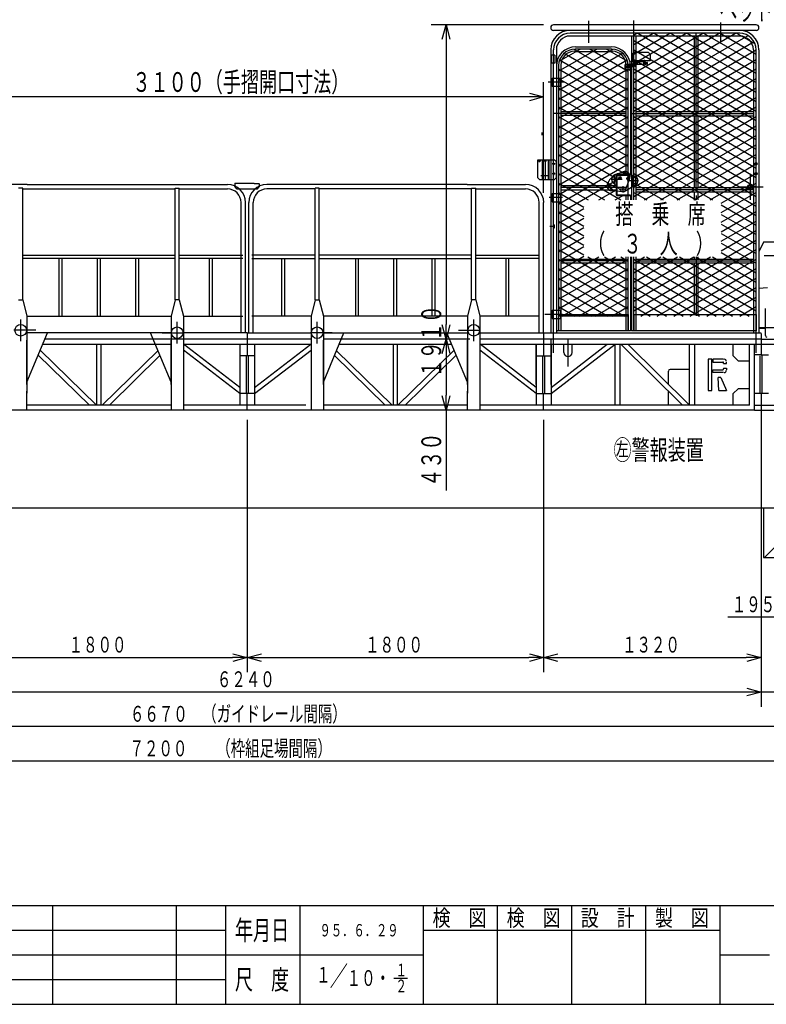
# Model space of a CAD drawing. Extents: x 20 to 576, y 16 to 402.
# Drawn here: x 199 to 350, y 16 to 215 of the extents above; entities that cross this region are included whole.
import ezdxf

# ---------------------------------------------------------------- set-up
doc = ezdxf.new("R2010")
doc.units = 0
doc.header["$LTSCALE"] = 40
doc.linetypes.add('DASHED', pattern=[0.75, 0.5, -0.25])
for name, color, linetype in [('L-1-1', 4, 'CONTINUOUS'), ('L-4-1', 4, 'DASHED'), ('NTEXT', 2, 'CONTINUOUS')]:
    doc.layers.add(name, color=color, linetype=linetype)
doc.styles.add('KANJI', font='TXT', dxfattribs={"bigfont": 'BIGFONT'})

msp = doc.modelspace()

# ---------------------------------------------------------------- linework, layer by layer
at = {"layer": 'L-1-1'}
for p, q in [((304.94, 214.41), (282.2, 214.41)), ((284.42, 211.51), (285.2, 214.41)), ((285.2, 214.41), (285.97, 211.51)), ((285.2, 214.41), (285.2, 211.41)), ((347.94, 214.41), (306.94, 214.41)), ((314.11, 210.76), (314.11, 215.23)), ((323.16, 178.95), (323.16, 215.27)), ((340.78, 210.95), (340.78, 214.91)), ((285.2, 211.41), (285.2, 153.74)), ((347.94, 213.27), (306.94, 213.27)), ((310.28, 213.27), (309.94, 213.27)), ((344.61, 212.71), (310.28, 212.71)), ((344.61, 212.14), (310.28, 212.14)), ((322.71, 212.14), (322.71, 178.95)), ((323.16, 200.79), (343.8, 212.71)), ((323.16, 202.72), (340.46, 212.71)), ((323.16, 204.64), (337.13, 212.71)), ((323.16, 206.57), (333.8, 212.71)), ((323.16, 208.49), (330.46, 212.71)), ((323.16, 210.42), (327.13, 212.71)), ((323.16, 212.34), (323.8, 212.71)), ((323.16, 198.87), (346.32, 212.24)), ((323.62, 212.14), (323.62, 178.95)), ((323.97, 212.71), (347.94, 198.87)), ((327.31, 212.71), (347.94, 200.79)), ((330.64, 212.71), (347.94, 202.72)), ((333.97, 212.71), (347.94, 204.64)), ((335.41, 212.14), (335.41, 196.89)), ((335.78, 191.95), (335.78, 212.84)), ((336.14, 212.14), (336.14, 196.89)), ((337.31, 212.71), (347.94, 206.57)), ((340.64, 212.71), (347.94, 208.49)), ((343.97, 212.71), (347.73, 210.54)), ((347.94, 213.27), (344.61, 213.27)), ((306.38, 209.37), (306.38, 151.91)), ((306.94, 147.98), (306.94, 209.37)), ((307.51, 209.37), (307.51, 151.91)), ((307.96, 205.04), (315.67, 209.49)), ((307.96, 203.11), (318.98, 209.48)), ((308.08, 207.03), (312.33, 209.49)), ((311.04, 209.48), (322.06, 203.11)), ((318.72, 209.49), (311.3, 209.49)), ((311.41, 209.94), (318.61, 209.94)), ((314.35, 209.49), (322.06, 205.04)), ((317.68, 209.49), (321.94, 207.03)), ((323.16, 211.25), (347.94, 196.94)), ((323.16, 196.94), (347.52, 211.01)), ((323.16, 195.02), (347.94, 209.33)), ((323.16, 209.33), (347.94, 195.02)), ((347.38, 209.37), (347.38, 155.77)), ((347.94, 147.98), (347.94, 209.37)), ((348.51, 209.37), (348.51, 151.91)), ((306.84, 208.85), (306.84, 206.21)), ((307.96, 201.19), (320.91, 208.67)), ((309.11, 208.67), (322.06, 201.19)), ((311.18, 209.03), (318.84, 209.03)), ((322.83, 208.47), (323.16, 208.81)), ((322.83, 208.47), (322.83, 207.14)), ((326.16, 208.81), (323.16, 208.81)), ((323.16, 193.1), (347.94, 207.4)), ((323.16, 207.4), (347.94, 193.1)), ((323.46, 207.34), (323.46, 206.87)), ((325.33, 206.97), (325.33, 207.32)), ((326.16, 208.81), (326.5, 208.47)), ((326.5, 208.47), (326.5, 207.14)), ((307.51, 206.27), (307.51, 152.44)), ((307.96, 199.27), (321.86, 207.29)), ((307.96, 206.15), (307.96, 152.44)), ((307.96, 197.34), (322.06, 205.48)), ((307.96, 205.48), (322.06, 197.34)), ((308.16, 207.29), (322.06, 199.27)), ((308.42, 206.27), (308.42, 155.77)), ((322.62, 206.37), (321.45, 206.37)), ((321.45, 205.31), (321.45, 206.37)), ((321.6, 206.37), (321.6, 205.31)), ((321.6, 206.27), (321.6, 184.11)), ((321.75, 205.83), (321.75, 206.03)), ((321.75, 206.03), (322.35, 206.03)), ((321.75, 205.83), (322.35, 205.83)), ((321.89, 206.18), (321.89, 206.03)), ((321.89, 206.18), (323.25, 206.18)), ((323.2, 206.13), (321.89, 206.13)), ((321.89, 206.08), (322.41, 206.08)), ((321.89, 205.81), (321.89, 205.83)), ((321.89, 205.81), (322.2, 205.81)), ((321.9, 205.79), (321.9, 205.81)), ((321.9, 205.79), (322.19, 205.79)), ((321.92, 205.77), (321.92, 205.79)), ((321.92, 205.77), (322.17, 205.77)), ((321.93, 206.18), (321.95, 206.22)), ((321.95, 206.22), (322.14, 206.22)), ((322.06, 178.95), (322.06, 206.15)), ((322.16, 206.18), (322.14, 206.22)), ((322.17, 205.77), (322.17, 205.79)), ((322.19, 205.79), (322.19, 205.81)), ((322.2, 206.08), (322.2, 206.03)), ((322.2, 205.81), (322.2, 205.83)), ((322.25, 206.37), (322.41, 206.2)), ((322.35, 206.03), (322.35, 205.83)), ((322.41, 206.2), (322.41, 205.09)), ((322.65, 205.93), (322.41, 206.08)), ((322.42, 206.13), (322.66, 205.98)), ((322.51, 206.04), (322.51, 183.96)), ((322.79, 206.21), (322.62, 206.37)), ((322.79, 205.47), (322.62, 205.31)), ((323.25, 205.93), (322.65, 205.93)), ((323.2, 205.98), (322.66, 205.98)), ((322.71, 207.04), (322.71, 206.28)), ((322.71, 207.04), (322.75, 207.04)), ((322.75, 206.94), (322.71, 206.94)), ((322.75, 206.9), (322.71, 206.9)), ((322.71, 206.53), (322.79, 206.53)), ((322.75, 206.9), (322.75, 207.07)), ((322.75, 207.07), (323.33, 207.07)), ((323.25, 206.25), (322.75, 206.25)), ((322.79, 206.25), (322.79, 207.07)), ((322.79, 205.47), (322.79, 206.21)), ((326.5, 207.14), (322.83, 207.14)), ((322.83, 206.25), (322.83, 207.07)), ((322.83, 206.53), (323.33, 206.53)), ((322.89, 206.18), (322.91, 206.22)), ((322.91, 206.22), (322.91, 206.25)), ((323.18, 206.22), (322.91, 206.22)), ((322.91, 206.13), (322.91, 205.98)), ((322.91, 205.93), (322.91, 205.9)), ((323.18, 205.9), (322.91, 205.9)), ((322.91, 205.9), (322.93, 205.87)), ((323.16, 205.87), (322.93, 205.87)), ((323.01, 206.13), (323.01, 205.98)), ((323.01, 205.93), (323.01, 205.9)), ((323.11, 205.98), (323.11, 206.13)), ((323.11, 205.9), (323.11, 205.93)), ((323.18, 205.9), (323.16, 205.87)), ((323.16, 191.17), (347.94, 205.48)), ((323.16, 205.48), (347.94, 191.17)), ((323.18, 206.22), (323.18, 206.25)), ((323.2, 206.18), (323.18, 206.22)), ((323.18, 206.13), (323.18, 205.98)), ((323.18, 205.93), (323.18, 205.9)), ((323.33, 206.48), (323.25, 206.25)), ((323.33, 207.07), (323.33, 206.48)), ((323.36, 206.34), (323.33, 206.48)), ((323.33, 206.46), (323.57, 206.46)), ((323.34, 206.43), (323.57, 206.43)), ((325.46, 207.1), (323.36, 207.1)), ((325.18, 206.34), (323.36, 206.34)), ((323.4, 207.1), (323.4, 207.14)), ((323.53, 207.14), (323.4, 207.14)), ((323.53, 207.1), (323.53, 207.14)), ((323.57, 206.46), (324.04, 206.85)), ((324.05, 206.82), (323.57, 206.43)), ((323.6, 206.34), (323.57, 206.46)), ((325.18, 206.92), (324.26, 206.92)), ((325.46, 206.89), (324.26, 206.89)), ((324.84, 207.1), (324.84, 207.14)), ((324.91, 207.14), (324.84, 207.14)), ((324.91, 207.1), (324.91, 207.14)), ((325.41, 207.14), (324.98, 207.14)), ((324.98, 207.1), (324.98, 207.14)), ((325.18, 206.92), (325.18, 206.34)), ((325.33, 206.38), (325.18, 206.38)), ((325.28, 206.38), (325.28, 206.89)), ((325.33, 206.89), (325.33, 206.38)), ((325.33, 206.77), (325.41, 206.76)), ((325.33, 206.5), (325.41, 206.51)), ((325.41, 207.1), (325.41, 207.14)), ((325.41, 206.88), (325.49, 206.87)), ((325.41, 206.4), (325.41, 206.88)), ((325.41, 206.4), (325.49, 206.41)), ((325.46, 206.89), (325.46, 207.1)), ((325.49, 206.41), (325.49, 206.87)), ((325.49, 206.75), (325.57, 206.74)), ((325.49, 206.53), (325.57, 206.54)), ((325.57, 206.86), (325.65, 206.85)), ((325.57, 206.42), (325.57, 206.86)), ((325.57, 206.42), (325.65, 206.43)), ((325.65, 206.43), (325.65, 206.85)), ((325.65, 206.73), (325.73, 206.72)), ((325.65, 206.55), (325.73, 206.56)), ((325.73, 206.83), (325.9, 206.81)), ((325.73, 206.44), (325.73, 206.83)), ((325.73, 206.44), (325.9, 206.46)), ((325.93, 206.5), (325.93, 206.78)), ((306.68, 201.92), (306.68, 203.62)), ((306.68, 203.62), (308.34, 203.62)), ((307.96, 195.42), (322.06, 203.55)), ((307.96, 203.55), (322.06, 195.42)), ((308.34, 201.95), (308.34, 203.65)), ((322.62, 205.31), (321.45, 205.31)), ((323.16, 189.25), (347.94, 203.55)), ((323.16, 203.55), (347.94, 189.25)), ((304.94, 180.41), (304.94, 202.83)), ((309.11, 202.77), (305.87, 202.77)), ((308.34, 201.92), (306.68, 201.92)), ((307.96, 193.49), (322.06, 201.63)), ((307.96, 201.63), (322.06, 193.49)), ((323.16, 187.32), (347.94, 201.63)), ((323.16, 201.63), (347.94, 187.32)), ((301.94, 199.83), (188.85, 199.83)), ((304.94, 199.83), (301.94, 199.83)), ((302.05, 200.6), (304.94, 199.83)), ((304.94, 199.83), (302.05, 199.05)), ((307.96, 191.57), (322.06, 199.7)), ((307.96, 199.7), (322.06, 191.57)), ((323.16, 185.4), (347.94, 199.7)), ((323.16, 199.7), (347.94, 185.4)), ((307.96, 189.64), (322.06, 197.78)), ((307.96, 197.78), (322.06, 189.64)), ((323.16, 183.47), (347.94, 197.78)), ((323.16, 197.78), (347.94, 183.47)), ((321.56, 196.44), (306.99, 196.44)), ((307.96, 187.72), (322.06, 195.86)), ((307.96, 195.86), (322.06, 187.72)), ((321.6, 196.8), (308.42, 196.8)), ((321.6, 196.08), (308.42, 196.08)), ((322.88, 196.44), (347.38, 196.44)), ((323.16, 181.55), (347.94, 195.86)), ((323.16, 195.86), (347.94, 181.55)), ((323.62, 196.89), (347.38, 196.89)), ((323.62, 195.99), (347.38, 195.99)), ((335.41, 195.99), (335.41, 181.5)), ((336.14, 195.99), (336.14, 181.5)), ((307.96, 185.79), (322.06, 193.93)), ((307.96, 193.93), (322.06, 185.79)), ((323.16, 179.62), (347.94, 193.93)), ((323.16, 193.93), (347.94, 179.62)), ((304.61, 192.07), (304.61, 192.63)), ((307.96, 183.87), (322.06, 192.01)), ((307.96, 192.01), (321.64, 184.11)), ((323.16, 192.01), (347.94, 177.7)), ((325.32, 178.95), (347.94, 192.01)), ((335.78, 180.77), (335.78, 191.88)), ((307.96, 181.95), (322.06, 190.08)), ((307.96, 190.08), (319.68, 183.32)), ((323.16, 190.08), (347.94, 175.78)), ((328.65, 178.95), (347.94, 190.08)), ((307.96, 180.02), (322.06, 188.16)), ((307.96, 188.16), (319.68, 181.39)), ((323.16, 188.16), (339.12, 178.95)), ((331.99, 178.95), (347.94, 188.16)), ((303.79, 187.09), (307.12, 187.09)), ((303.79, 183.42), (303.79, 187.09)), ((303.91, 186.84), (304.34, 186.84)), ((304.12, 186.62), (304.12, 187.06)), ((305.07, 186.84), (305.51, 186.84)), ((305.29, 186.62), (305.29, 187.06)), ((305.31, 183.09), (305.31, 187.09)), ((307.25, 186.26), (306.63, 186.26)), ((306.94, 185.95), (306.94, 186.57)), ((307.12, 187.09), (307.46, 186.76)), ((307.46, 186.76), (307.46, 183.42)), ((307.96, 178.1), (322.06, 186.23)), ((307.96, 186.23), (320.59, 178.95)), ((323.16, 186.23), (335.79, 178.95)), ((335.32, 178.95), (347.94, 186.23)), ((347.94, 186.51), (347.73, 186.38)), ((347.73, 186.13), (347.73, 186.38)), ((347.73, 186.13), (347.94, 186.01)), ((347.94, 186.51), (348.16, 186.38)), ((348.16, 186.13), (347.94, 186.01)), ((348.16, 186.13), (348.16, 186.38)), ((303.79, 183.42), (304.12, 183.09)), ((304.39, 183.92), (306.08, 183.92)), ((307.25, 184.26), (306.63, 184.26)), ((306.94, 184.57), (306.94, 183.95)), ((307.46, 183.42), (307.12, 183.09)), ((307.96, 184.31), (317.25, 178.95)), ((319.18, 183.96), (319.18, 182.23)), ((319.18, 183.96), (319.18, 182.23)), ((319.25, 184), (319.25, 182.16)), ((319.25, 184), (319.25, 182.16)), ((319.84, 184.23), (319.36, 184.05)), ((319.84, 184.23), (319.36, 184.05)), ((319.68, 179.94), (319.68, 183.94)), ((319.71, 181.97), (319.71, 184.24)), ((319.71, 181.97), (319.71, 184.24)), ((319.83, 179.94), (319.83, 183.94)), ((322.51, 184.11), (319.84, 184.11)), ((319.84, 183.96), (322.51, 183.96)), ((319.9, 184.25), (321.1, 184.68)), ((319.9, 184.25), (321.1, 184.68)), ((320.66, 183.64), (320.1, 183.18)), ((320.66, 183.64), (320.1, 183.18)), ((320.62, 183.13), (320.15, 183.69)), ((320.62, 183.13), (320.15, 183.69)), ((321.25, 184.72), (322.37, 183.38)), ((321.25, 184.72), (322.37, 183.38)), ((322.4, 183.46), (321.33, 184.73)), ((322.4, 183.46), (321.33, 184.73)), ((321.48, 180.94), (322.37, 183.39)), ((321.48, 180.94), (322.37, 183.39)), ((321.71, 184.11), (322.06, 184.31)), ((322.01, 182.91), (322.01, 183.64)), ((322.01, 182.91), (322.01, 183.64)), ((322.18, 184.23), (323.37, 183.78)), ((322.18, 184.23), (323.37, 183.78)), ((323.01, 181.71), (323.01, 183.97)), ((323.01, 181.71), (323.01, 183.97)), ((323.16, 184.31), (332.45, 178.95)), ((323.51, 183.72), (323.51, 181.97)), ((323.51, 183.72), (323.51, 181.97)), ((323.59, 182.02), (323.59, 183.67)), ((323.59, 182.02), (323.59, 183.67)), ((338.65, 178.95), (347.94, 184.31)), ((346.8, 178.98), (346.8, 184.11)), ((347.94, 184.51), (347.73, 184.38)), ((347.73, 184.13), (347.73, 184.38)), ((347.73, 184.13), (347.94, 184.01)), ((347.94, 184.51), (348.16, 184.38)), ((348.16, 184.13), (347.94, 184.01)), ((348.16, 184.13), (348.16, 184.38)), ((200.44, 182.07), (188.61, 182.07)), ((200.44, 182.07), (240.94, 182.07)), ((242.44, 182.32), (242.44, 181.65)), ((242.44, 182.32), (246.38, 182.32)), ((242.94, 181.15), (242.44, 181.65)), ((246.38, 182.24), (246.38, 182.32)), ((247.38, 182.24), (246.38, 182.24)), ((246.94, 181.15), (247.44, 181.65)), ((247.44, 182.17), (247.38, 182.24)), ((247.44, 181.65), (247.44, 182.17)), ((289.44, 182.07), (248.94, 182.07)), ((289.44, 182.07), (301.28, 182.07)), ((304.12, 183.09), (307.12, 183.09)), ((307.96, 176.17), (319.68, 182.93)), ((307.96, 182.38), (313.92, 178.95)), ((308.42, 181.89), (319.68, 181.89)), ((321.6, 181.44), (308.42, 181.44)), ((317.77, 182.11), (318.88, 180.79)), ((317.77, 182.11), (318.88, 180.79)), ((317.8, 182.2), (318.99, 180.78)), ((317.8, 182.2), (318.99, 180.78)), ((318.11, 182.75), (317.86, 182.3)), ((318.11, 182.75), (317.86, 182.3)), ((320.84, 183.11), (318.58, 183.11)), ((320.84, 183.11), (318.58, 183.11)), ((319.18, 182.23), (319, 182.41)), ((319.18, 182.23), (319, 182.41)), ((320.7, 180.71), (319.18, 182.23)), ((320.7, 180.71), (319.18, 182.23)), ((321.01, 180.51), (321.01, 181.71)), ((321.01, 180.51), (321.01, 181.71)), ((321.26, 180.67), (323.52, 181.98)), ((321.26, 180.67), (323.52, 181.98)), ((322.37, 183.27), (321.65, 183.27)), ((322.37, 183.27), (321.65, 183.27)), ((324.14, 182.84), (321.88, 182.84)), ((324.14, 182.84), (321.88, 182.84)), ((323.16, 182.38), (329.12, 178.95)), ((323.62, 181.5), (347.38, 181.5)), ((340.87, 178.3), (347.94, 182.38)), ((349.37, 181.55), (344.24, 181.55)), ((199.53, 181.33), (198.69, 181.33)), ((199.53, 158.74), (199.53, 181.33)), ((199.53, 181.17), (230.36, 181.17)), ((230.36, 158.74), (230.36, 181.33)), ((230.36, 181.33), (231.19, 181.33)), ((231.19, 158.74), (231.19, 181.33)), ((231.19, 181.17), (240.94, 181.17)), ((246.94, 181.15), (242.94, 181.15)), ((258.69, 181.17), (248.94, 181.17)), ((258.69, 158.74), (258.69, 181.33)), ((259.53, 181.33), (258.69, 181.33)), ((259.53, 158.74), (259.53, 181.33)), ((290.36, 181.17), (259.53, 181.17)), ((290.36, 158.74), (290.36, 181.33)), ((290.36, 181.33), (291.19, 181.33)), ((291.19, 158.74), (291.19, 181.33)), ((291.19, 181.17), (301.28, 181.17)), ((308.78, 179.44), (306.03, 179.44)), ((306.68, 180.29), (308.34, 180.29)), ((306.68, 180.29), (306.68, 178.59)), ((307.96, 180.46), (313.1, 177.49)), ((308.34, 180.32), (308.34, 178.62)), ((308.42, 180.99), (319.68, 180.99)), ((316.1, 178.95), (319.68, 181.01)), ((318.88, 180.79), (318.64, 180.81)), ((318.88, 180.79), (318.64, 180.81)), ((321.03, 180.6), (318.88, 180.79)), ((321.03, 180.6), (318.88, 180.79)), ((319.43, 178.95), (320.87, 179.77)), ((322.51, 179.92), (319.84, 179.92)), ((322.51, 179.77), (319.84, 179.77)), ((321.61, 181.11), (320.41, 181.11)), ((321.61, 181.11), (320.41, 181.11)), ((321.6, 179.77), (321.6, 178.95)), ((322.51, 179.92), (322.51, 178.95)), ((323.16, 180.46), (325.79, 178.95)), ((323.62, 181.05), (347.38, 181.05)), ((323.62, 180.6), (347.38, 180.6)), ((335.41, 180.6), (335.41, 178.95)), ((335.78, 179.87), (335.78, 178.95)), ((336.14, 180.6), (336.14, 178.95)), ((340.87, 176.38), (347.94, 180.46)), ((243.7, 152.07), (243.7, 178.41)), ((244.61, 152.07), (244.61, 178.41)), ((245.28, 152.07), (245.28, 178.41)), ((246.18, 152.07), (246.18, 178.41)), ((304.04, 152.07), (304.04, 178.41)), ((304.94, 152.07), (304.94, 178.41)), ((306.68, 178.59), (308.34, 178.59)), ((307.96, 178.53), (313.1, 175.57)), ((340.87, 174.45), (347.94, 178.53)), ((340.87, 177.93), (347.94, 173.85)), ((307.96, 174.25), (313.1, 177.21)), ((307.96, 176.61), (313.1, 173.64)), ((340.87, 172.53), (347.94, 176.61)), ((340.87, 176.01), (347.94, 171.93)), ((307.21, 173.61), (306.17, 173.61)), ((307.96, 172.32), (313.1, 175.29)), ((307.96, 174.69), (313.1, 171.72)), ((340.87, 170.6), (347.94, 174.69)), ((340.87, 174.08), (347.94, 170)), ((307.96, 170.4), (313.1, 173.36)), ((307.96, 172.76), (313.1, 169.79)), ((307.96, 168.47), (313.1, 171.44)), ((340.87, 168.68), (347.94, 172.76)), ((340.87, 172.16), (347.94, 168.08)), ((307.96, 170.84), (313.1, 167.87)), ((307.96, 166.55), (313.1, 169.52)), ((323.16, 156.53), (347.94, 170.84)), ((340.87, 170.23), (347.94, 166.15)), ((349.47, 170.44), (348.51, 168.54)), ((349.47, 170.44), (353.58, 170.44)), ((199.53, 167.8), (230.36, 167.8)), ((231.19, 167.8), (244.04, 167.8)), ((258.69, 167.8), (245.85, 167.8)), ((290.36, 167.8), (259.53, 167.8)), ((291.19, 167.8), (304.04, 167.8)), ((307.96, 168.91), (322.06, 160.78)), ((307.96, 164.62), (313.1, 167.59)), ((324.61, 155.44), (347.94, 168.91)), ((340.87, 168.31), (347.94, 164.23)), ((349.54, 167.69), (354.75, 167.69)), ((230.36, 167.07), (199.53, 167.07)), ((206.9, 155.41), (206.9, 167.07)), ((207.48, 155.41), (207.48, 167.07)), ((214.65, 155.41), (214.65, 167.07)), ((215.23, 155.41), (215.23, 167.07)), ((222.4, 155.41), (222.4, 167.07)), ((222.98, 155.41), (222.98, 167.07)), ((244.04, 167.07), (231.19, 167.07)), ((237.33, 155.41), (237.33, 167.07)), ((237.9, 155.41), (237.9, 167.07)), ((245.85, 167.07), (258.69, 167.07)), ((251.98, 155.41), (251.98, 167.07)), ((252.56, 155.41), (252.56, 167.07)), ((259.53, 167.07), (290.36, 167.07)), ((266.9, 155.41), (266.9, 167.07)), ((267.48, 155.41), (267.48, 167.07)), ((274.65, 155.41), (274.65, 167.07)), ((275.23, 155.41), (275.23, 167.07)), ((282.4, 155.41), (282.4, 167.07)), ((282.98, 155.41), (282.98, 167.07)), ((304.04, 167.07), (291.19, 167.07)), ((297.33, 155.41), (297.33, 167.07)), ((297.9, 155.41), (297.9, 167.07)), ((307.96, 160.78), (319.46, 167.41)), ((307.96, 162.7), (316.13, 167.41)), ((307.96, 158.85), (322.06, 166.99)), ((307.96, 166.99), (322.06, 158.85)), ((308.42, 166.97), (321.6, 166.97)), ((321.6, 166.61), (308.42, 166.61)), ((308.42, 166.25), (321.6, 166.25)), ((313.89, 167.41), (322.06, 162.7)), ((317.23, 167.41), (322.06, 164.62)), ((320.56, 167.41), (322.06, 166.55)), ((321.6, 167.41), (321.6, 152.44)), ((322.06, 152.44), (322.06, 167.41)), ((322.51, 167.41), (322.51, 152.44)), ((322.71, 167.41), (322.71, 152.44)), ((323.16, 152.44), (323.16, 167.41)), ((323.16, 158.45), (338.68, 167.41)), ((323.16, 160.38), (335.35, 167.41)), ((323.16, 162.3), (332.01, 167.41)), ((323.16, 164.23), (328.68, 167.41)), ((323.16, 166.15), (325.35, 167.41)), ((323.16, 166.99), (343.16, 155.44)), ((323.62, 167.41), (323.62, 152.44)), ((323.62, 166.97), (347.38, 166.97)), ((323.62, 166.61), (347.38, 166.61)), ((323.62, 166.25), (347.38, 166.25)), ((325.76, 167.41), (346.5, 155.44)), ((327.94, 155.44), (347.94, 166.99)), ((329.09, 167.41), (347.94, 156.53)), ((332.43, 167.41), (347.94, 158.45)), ((335.41, 167.41), (335.41, 166.97)), ((335.41, 166.25), (335.41, 155.77)), ((335.76, 167.41), (347.94, 160.38)), ((335.78, 167.41), (335.78, 166.5)), ((335.78, 166.61), (335.78, 155.46)), ((336.14, 167.41), (336.14, 166.97)), ((336.14, 166.25), (336.14, 155.77)), ((339.09, 167.41), (347.94, 162.3)), ((307.96, 156.93), (322.06, 165.06)), ((307.96, 165.06), (322.06, 156.93)), ((323.16, 165.06), (339.83, 155.44)), ((331.28, 155.44), (347.94, 165.06)), ((307.96, 163.14), (321.3, 155.44)), ((308.72, 155.44), (322.06, 163.14)), ((323.16, 163.14), (336.5, 155.44)), ((334.61, 155.44), (347.94, 163.14)), ((307.96, 161.21), (317.96, 155.44)), ((312.06, 155.44), (322.06, 161.21)), ((323.16, 161.21), (333.16, 155.44)), ((337.94, 155.44), (347.94, 161.21)), ((350.21, 161.17), (348.51, 161.01)), ((198.69, 158.74), (199.53, 158.74)), ((199.53, 158.74), (200.36, 155.41)), ((230.36, 158.74), (229.53, 155.41)), ((231.19, 158.74), (230.36, 158.74)), ((231.19, 158.74), (232.03, 155.41)), ((258.69, 158.74), (257.86, 155.41)), ((258.69, 158.74), (259.53, 158.74)), ((259.53, 158.74), (260.36, 155.41)), ((290.36, 158.74), (289.53, 155.41)), ((291.19, 158.74), (290.36, 158.74)), ((291.19, 158.74), (292.03, 155.41)), ((307.96, 159.29), (314.63, 155.44)), ((315.39, 155.44), (322.06, 159.29)), ((323.16, 159.29), (329.83, 155.44)), ((341.28, 155.44), (347.94, 159.29)), ((308.78, 155.77), (305.2, 155.77)), ((306.68, 156.62), (308.34, 156.62)), ((306.68, 156.62), (306.68, 154.92)), ((307.96, 157.37), (311.3, 155.44)), ((307.96, 155.77), (322.06, 155.77)), ((307.96, 155.77), (307.96, 152.44)), ((308.34, 156.62), (308.34, 154.92)), ((308.42, 155.77), (308.42, 152.44)), ((318.72, 155.44), (322.06, 157.37)), ((322.06, 155.77), (322.06, 152.44)), ((323.16, 157.37), (326.5, 155.44)), ((323.16, 155.77), (347.94, 155.77)), ((344.61, 155.44), (347.94, 157.37)), ((347.94, 155.77), (347.94, 152.44)), ((349.81, 151.49), (349.81, 156.95)), ((199.11, 150.37), (199.11, 154.78)), ((200.36, 155.41), (200.36, 139.84)), ((200.36, 155.41), (229.53, 155.41)), ((229.53, 155.41), (229.53, 139.84)), ((230.78, 149.87), (230.78, 154.28)), ((232.03, 155.41), (244.04, 155.41)), ((232.03, 155.41), (232.03, 136.41)), ((257.86, 155.41), (245.85, 155.41)), ((257.86, 155.41), (257.86, 136.41)), ((259.11, 149.87), (259.11, 154.28)), ((289.53, 155.41), (260.36, 155.41)), ((260.36, 155.41), (260.36, 139.84)), ((285.2, 150.74), (284.42, 153.64)), ((285.2, 150.74), (285.2, 153.74)), ((285.97, 153.64), (285.2, 150.74)), ((289.53, 155.41), (289.53, 139.84)), ((290.78, 150.37), (290.78, 154.78)), ((292.03, 155.41), (292.03, 136.41)), ((304.04, 155.41), (292.03, 155.41)), ((306.68, 154.92), (308.34, 154.92)), ((322.06, 155.44), (307.96, 155.44)), ((202.15, 152.57), (197.73, 152.57)), ((229.53, 152.07), (200.36, 152.07)), ((200.36, 142.07), (204.53, 152.07)), ((229.53, 142.07), (225.36, 152.07)), ((227.73, 152.07), (232.15, 152.07)), ((244.94, 152.07), (232.03, 152.07)), ((244.94, 152.07), (257.86, 152.07)), ((244.94, 151.91), (244.94, 150.57)), ((262.15, 152.07), (257.73, 152.07)), ((260.36, 152.07), (289.53, 152.07)), ((260.36, 142.07), (264.53, 152.07)), ((289.53, 142.07), (285.36, 152.07)), ((287.73, 152.57), (292.15, 152.57)), ((292.03, 152.07), (348.94, 152.07)), ((304.94, 151.91), (304.94, 150.57)), ((322.51, 152.44), (307.51, 152.44)), ((347.94, 152.44), (322.71, 152.44)), ((347.38, 152.44), (347.38, 151.91)), ((349.81, 152.95), (348.48, 152.95)), ((348.51, 153.1), (353.58, 153.1)), ((348.94, 151.91), (348.94, 150.74)), ((200.36, 141.57), (200.36, 150.57)), ((203.55, 149.74), (229.53, 149.74)), ((244.94, 150.74), (203.97, 150.74)), ((214.53, 137.41), (214.53, 149.74)), ((215.36, 137.41), (215.36, 149.74)), ((229.53, 141.57), (229.53, 150.57)), ((232.03, 149.74), (244.94, 149.74)), ((243.44, 141), (232.08, 149.74)), ((243.44, 149.74), (243.44, 137.41)), ((257.86, 150.74), (244.94, 150.74)), ((244.94, 150.57), (244.94, 147.41)), ((244.94, 149.74), (257.86, 149.74)), ((246.44, 149.74), (246.44, 137.41)), ((246.44, 141), (257.8, 149.74)), ((289.53, 150.74), (260.36, 150.74)), ((260.36, 141.57), (260.36, 150.57)), ((263.55, 149.74), (286.33, 149.74)), ((274.53, 137.41), (274.53, 149.74)), ((275.36, 137.41), (275.36, 149.74)), ((290.03, 150.74), (282.2, 150.74)), ((290.03, 150.74), (282.2, 150.74)), ((284.42, 147.84), (285.2, 150.74)), ((285.2, 150.74), (285.97, 147.84)), ((285.2, 150.74), (285.2, 147.74)), ((289.53, 141.57), (289.53, 150.57)), ((348.94, 150.74), (292.03, 150.74)), ((292.03, 149.74), (304.94, 149.74)), ((303.44, 141), (292.08, 149.74)), ((303.44, 149.74), (303.44, 137.41)), ((303.44, 141.57), (303.44, 149.74)), ((304.94, 150.57), (304.94, 149.74)), ((304.94, 150.57), (304.94, 147.41)), ((304.94, 149.74), (334.44, 149.74)), ((306.44, 141.57), (306.44, 150.74)), ((306.44, 149.74), (306.44, 137.41)), ((306.44, 141), (317.8, 149.74)), ((306.44, 139.74), (319.44, 149.74)), ((309.04, 148.07), (309.04, 149.74)), ((309.88, 145.24), (309.88, 150.91)), ((310.71, 148.07), (310.71, 149.74)), ((319.44, 137.41), (319.44, 149.74)), ((320.44, 137.41), (320.44, 149.74)), ((320.53, 149.74), (333.02, 137.41)), ((321.96, 149.74), (334.44, 137.41)), ((334.36, 149.74), (347.61, 149.74)), ((334.44, 137.41), (334.44, 149.74)), ((335.44, 149.74), (335.44, 137.41)), ((343.28, 147.41), (343.28, 149.74)), ((346.61, 137.41), (346.61, 149.74)), ((347.44, 149.74), (348.94, 149.74)), ((347.61, 141.57), (347.61, 149.74)), ((348.94, 150.74), (359.61, 150.74)), ((348.94, 150.74), (348.94, 147.57)), ((348.94, 149.74), (353.11, 149.74)), ((213, 137.41), (202.64, 147.55)), ((214.43, 137.41), (203.05, 148.54)), ((215.62, 137.41), (226.88, 148.43)), ((243.44, 139.74), (232.03, 148.52)), ((246.44, 139.74), (257.86, 148.52)), ((274.27, 137.41), (263.01, 148.43)), ((275.45, 137.41), (286.83, 148.54)), ((276.88, 137.41), (287.24, 147.55)), ((285.2, 147.74), (285.2, 139.41)), ((303.44, 139.74), (292.03, 148.52)), ((348.94, 147.57), (347.61, 147.57)), ((348.94, 147.57), (350.44, 147.57)), ((217.05, 137.41), (227.29, 147.43)), ((246.44, 147.41), (243.44, 147.41)), ((244.74, 147.41), (244.74, 139.74)), ((245.14, 147.41), (245.14, 139.74)), ((272.84, 137.41), (262.59, 147.43)), ((303.44, 147.41), (306.44, 147.41)), ((304.74, 147.41), (304.74, 139.74)), ((305.14, 147.41), (305.14, 139.74)), ((338.98, 146.72), (338.23, 146.72)), ((338.23, 146.72), (338.23, 140.39)), ((338.98, 140.39), (338.98, 146.72)), ((339.2, 146.72), (339.2, 146.14)), ((341.36, 146.72), (339.2, 146.72)), ((339.2, 146.14), (341.2, 146.14)), ((341.36, 145.83), (341.36, 145.97)), ((341.36, 145.83), (341.95, 145.83)), ((341.95, 145.83), (341.95, 146.14)), ((344.28, 146.41), (343.28, 147.41)), ((344.28, 146.41), (346.61, 146.41)), ((348.71, 147.41), (348.71, 139.74)), ((349.11, 147.41), (349.11, 139.74)), ((330.21, 141.59), (330.21, 144.32)), ((334.44, 144.66), (330.54, 144.66)), ((339.2, 144.01), (339.2, 144.59)), ((339.2, 144.59), (341.2, 144.59)), ((341.36, 144.01), (339.2, 144.01)), ((341.36, 144.89), (341.36, 144.76)), ((341.36, 144.89), (341.95, 144.89)), ((341.95, 144.89), (341.95, 144.59)), ((340.79, 143.02), (340.24, 143.02)), ((340.41, 140.39), (340.24, 143.02)), ((340.79, 143.02), (341.96, 140.39)), ((347.61, 136.41), (347.61, 141.54)), ((200.36, 136.41), (200.36, 140.24)), ((229.53, 140.24), (229.53, 136.41)), ((246.44, 139.74), (243.44, 139.74)), ((244.94, 136.41), (244.94, 139.74)), ((260.36, 140.24), (260.36, 136.41)), ((289.53, 136.41), (289.53, 140.24)), ((303.44, 140.24), (303.44, 137.41)), ((303.44, 139.74), (306.44, 139.74)), ((304.94, 136.41), (304.94, 139.74)), ((306.44, 140.24), (306.44, 137.41)), ((330.21, 137.41), (330.21, 140.18)), ((338.23, 140.39), (338.98, 140.39)), ((340.41, 140.39), (341.96, 140.39)), ((343.28, 139.74), (344.28, 140.74)), ((343.28, 137.41), (343.28, 139.74)), ((346.61, 140.74), (344.28, 140.74)), ((350.44, 139.74), (347.61, 139.74)), ((348.94, 139.74), (348.94, 136.41)), ((285.2, 136.41), (284.42, 139.31)), ((285.2, 136.41), (285.2, 139.41)), ((285.97, 139.31), (285.2, 136.41)), ((348.94, 137.74), (348.94, 76.32)), ((348.94, 137.74), (348.94, 76.32)), ((244.94, 136.41), (184.94, 136.41)), ((229.53, 137.41), (200.36, 137.41)), ((244.94, 137.41), (232.03, 137.41)), ((256.81, 137.41), (244.94, 137.41)), ((304.94, 136.41), (244.94, 136.41)), ((289.53, 137.41), (260.36, 137.41)), ((302.94, 136.41), (282.2, 136.41)), ((285.2, 136.41), (285.2, 120.11)), ((304.94, 137.41), (292.03, 137.41)), ((346.61, 137.41), (304.94, 137.41)), ((347.61, 136.41), (304.94, 136.41)), ((335.47, 137.44), (335.44, 137.44)), ((347.61, 137.41), (353.11, 137.41)), ((347.61, 136.41), (359.61, 136.41)), ((244.94, 134.41), (244.94, 83.32)), ((244.94, 134.41), (244.94, 83.32)), ((304.94, 134.41), (304.94, 83.32)), ((304.94, 134.41), (304.94, 83.32)), ((348.94, 134.41), (348.94, 83.32)), ((434.28, 116.57), (57.23, 116.57)), ((349.44, 116.57), (349.44, 106.57)), ((349.62, 106.57), (359.62, 116.57)), ((349.44, 106.57), (362.78, 106.57)), ((353.11, 94.49), (342.21, 94.49)), ((187.94, 86.32), (241.94, 86.32)), ((244.94, 86.32), (241.94, 86.32)), ((242.05, 87.09), (244.94, 86.32)), ((244.94, 86.32), (242.05, 85.54)), ((244.94, 86.32), (247.84, 87.09)), ((247.84, 85.54), (244.94, 86.32)), ((244.94, 86.32), (247.94, 86.32)), ((247.94, 86.32), (301.94, 86.32)), ((304.94, 86.32), (301.94, 86.32)), ((302.05, 87.09), (304.94, 86.32)), ((304.94, 86.32), (302.05, 85.54)), ((304.94, 86.32), (307.84, 87.09)), ((307.84, 85.54), (304.94, 86.32)), ((304.94, 86.32), (307.94, 86.32)), ((307.94, 86.32), (345.94, 86.32)), ((348.94, 86.32), (345.94, 86.32)), ((346.05, 87.09), (348.94, 86.32)), ((348.94, 86.32), (346.05, 85.54)), ((346.05, 80.09), (348.94, 79.32)), ((345.94, 79.32), (143.94, 79.32)), ((348.94, 79.32), (345.94, 79.32)), ((348.94, 79.32), (346.05, 78.54)), ((356.11, 79.32), (348.94, 79.32)), ((353.11, 72.32), (136.78, 72.32)), ((361.94, 65.32), (127.94, 65.32)), ((19.63, 36.11), (575.63, 36.11)), ((205.63, 31.11), (205.63, 36.11)), ((230.63, 31.11), (230.63, 36.11)), ((240.63, 31.11), (240.63, 36.11)), ((255.63, 26.11), (255.63, 36.11)), ((280.63, 26.11), (280.63, 36.11)), ((295.63, 31.11), (295.63, 36.11)), ((310.63, 31.11), (310.63, 36.11)), ((325.63, 31.11), (325.63, 36.11)), ((340.63, 31.11), (340.63, 36.11)), ((195.63, 31.11), (205.63, 31.11)), ((205.63, 26.11), (205.63, 31.11)), ((205.63, 31.11), (230.63, 31.11)), ((230.63, 26.11), (230.63, 31.11)), ((230.63, 31.11), (240.63, 31.11)), ((240.63, 26.11), (240.63, 31.11)), ((280.63, 31.11), (295.63, 31.11)), ((295.63, 16.11), (295.63, 31.11)), ((295.63, 31.11), (310.63, 31.11)), ((310.63, 16.11), (310.63, 31.11)), ((310.63, 31.11), (325.63, 31.11)), ((325.63, 16.11), (325.63, 31.11)), ((325.63, 31.11), (340.63, 31.11)), ((340.63, 16.11), (340.63, 31.11)), ((195.63, 26.11), (205.63, 26.11)), ((205.63, 21.11), (205.63, 26.11)), ((205.63, 26.11), (230.63, 26.11)), ((230.63, 21.11), (230.63, 26.11)), ((230.63, 26.11), (240.63, 26.11)), ((240.63, 21.11), (240.63, 26.11)), ((240.63, 26.11), (255.63, 26.11)), ((255.63, 16.11), (255.63, 26.11)), ((255.63, 26.11), (280.63, 26.11)), ((280.63, 16.11), (280.63, 26.11)), ((340.63, 26.11), (350.63, 26.11)), ((195.63, 21.11), (205.63, 21.11)), ((205.63, 16.11), (205.63, 21.11)), ((205.63, 21.11), (230.63, 21.11)), ((230.63, 16.11), (230.63, 21.11)), ((230.63, 21.11), (240.63, 21.11)), ((240.63, 16.11), (240.63, 21.11)), ((274.64, 21.43), (277.39, 21.43)), ((19.63, 16.11), (575.63, 16.11)), ((19.63, 16.11), (575.63, 16.11)), ((19.63, 16.11), (575.63, 16.11)), ((195.63, 16.11), (205.63, 16.11)), ((205.63, 16.11), (230.63, 16.11)), ((230.63, 16.11), (240.63, 16.11)), ((240.63, 16.11), (255.63, 16.11)), ((255.63, 16.11), (280.63, 16.11)), ((280.63, 16.11), (295.63, 16.11)), ((295.63, 16.11), (310.63, 16.11)), ((310.63, 16.11), (325.63, 16.11)), ((325.63, 16.11), (340.63, 16.11)), ((340.63, 16.11), (350.63, 16.11))]:
    msp.add_line(p, q, dxfattribs=at)
for centre, radius in [((323.33, 206.06), 0.15), ((323.33, 206.06), 0.05), ((304.12, 186.84), 0.08), ((305.29, 186.84), 0.08), ((306.94, 186.26), 0.15), ((347.94, 186.26), 0.22), ((347.94, 186.26), 0.13), ((347.94, 186.26), 0.11), ((306.94, 184.26), 0.15), ((320.38, 183.41), 0.23), ((320.38, 183.41), 0.23), ((320.38, 183.41), 0.15), ((320.38, 183.41), 0.15), ((322.01, 183.27), 0.23), ((322.01, 183.27), 0.23), ((322.01, 183.27), 0.15), ((322.01, 183.27), 0.15), ((347.94, 184.26), 0.22), ((347.94, 184.26), 0.13), ((347.94, 184.26), 0.11), ((346.8, 181.55), 0.57), ((346.8, 181.55), 0.46), ((321.01, 181.11), 0.15), ((321.01, 181.11), 0.15), ((199.11, 152.57), 1.17), ((290.78, 152.57), 1.17), ((230.78, 152.07), 1.17), ((259.11, 152.07), 1.17)]:
    msp.add_circle(centre, radius, dxfattribs=at)
for centre, radius, start, end in [((306.94, 213.84), 0.57, 90, 270), ((347.94, 213.84), 0.57, 270, 90), ((310.28, 209.37), 3.9, 90, 180), ((310.28, 209.37), 3.33, 90, 180), ((310.28, 209.37), 2.77, 90, 180), ((344.61, 209.37), 3.9, 0, 90), ((344.61, 209.37), 3.33, 0, 90), ((344.61, 209.37), 2.77, 0, 90), ((311.41, 206.04), 3.9, 90, 180), ((311.3, 206.15), 3.33, 90, 180), ((318.61, 206.04), 3.9, 0, 90), ((318.72, 206.15), 3.33, 0, 90), ((311.18, 206.27), 2.77, 90, 180), ((318.84, 206.27), 2.77, 0, 90), ((322.75, 207.04), 0.03, 90, 180), ((322.75, 206.28), 0.03, 180, 270), ((323.36, 207.07), 0.03, 90, 180), ((323.46, 206.39), 0.08, 216.87, 323.13), ((324.26, 206.59), 0.34, 90, 129.18), ((324.26, 206.56), 0.33, 90, 129.18), ((325.1, 206.43), 0.12, 226.4, 313.6), ((325.9, 206.78), 0.03, 0, 82), ((325.9, 206.5), 0.03, 278, 0), ((321.01, 181.11), 3.33, 109.51, 150.49), ((321.01, 181.11), 3.33, 109.51, 150.49), ((319.71, 183.11), 1, 122.33, 225), ((319.71, 183.11), 1, 122.33, 225), ((319.71, 183.11), 1, 110.49, 122.33), ((319.71, 183.11), 1, 110.49, 122.33), ((319.84, 183.94), 0.17, 90, 180), ((319.84, 183.94), 0.02, 90, 180), ((321.01, 181.11), 3.33, 69.51, 110.49), ((321.01, 181.11), 3.33, 69.51, 110.49), ((321.43, 183.73), 1, 95.63, 109.51), ((321.43, 183.73), 1, 95.63, 109.51), ((321.43, 183.73), 1, 344.37, 95.63), ((321.43, 183.73), 1, 344.37, 95.63), ((321.43, 183.73), 1, 340, 344.37), ((321.43, 183.73), 1, 340, 344.37), ((323.02, 182.85), 1, 55.63, 69.51), ((323.02, 182.85), 1, 55.63, 69.51), ((323.02, 182.85), 1, 304.37, 55.63), ((323.02, 182.85), 1, 304.37, 55.63), ((240.94, 178.41), 3.67, 0, 90), ((248.94, 178.41), 3.67, 90, 180), ((301.28, 178.41), 3.67, 0, 90), ((318.73, 181.81), 1, 162.33, 265), ((318.73, 181.81), 1, 162.33, 265), ((318.73, 181.81), 1, 150.49, 162.33), ((318.73, 181.81), 1, 150.49, 162.33), ((323.02, 182.85), 1, 300, 304.37), ((323.02, 182.85), 1, 300, 304.37), ((240.94, 178.41), 2.76, 0, 90), ((248.94, 178.41), 2.76, 90, 180), ((301.28, 178.41), 2.76, 0, 90), ((319.84, 179.94), 0.17, 180, 270), ((319.84, 179.94), 0.02, 180, 270), ((321.01, 181.11), 0.5, 225, 300), ((321.01, 181.11), 0.5, 225, 300), ((321.01, 181.11), 0.5, 265, 340), ((321.01, 181.11), 0.5, 265, 340), ((350.14, 151.49), 0.33, 180, 270), ((309.88, 148.07), 0.83, 180, 0), ((341.2, 145.97), 0.17, 0, 90), ((341.45, 146.22), 0.5, 0, 90), ((330.54, 144.32), 0.33, 90, 180), ((341.2, 144.76), 0.17, 270, 0), ((341.45, 144.51), 0.5, 270, 0)]:
    msp.add_arc(centre, radius, start, end, dxfattribs=at)
at = {"layer": 'L-4-1'}
for p, q in [((307.2, 208.27), (306.48, 208.27)), ((306.48, 208.27), (306.48, 206.61)), ((307.2, 208.27), (307.2, 206.61)), ((307.2, 206.61), (306.48, 206.61)), ((304.62, 187.09), (304.62, 183.09)), ((304.7, 183.09), (304.7, 187.09)), ((305.9, 183.09), (305.9, 187.09)), ((305.98, 187.09), (305.98, 183.09)), ((307.04, 173.94), (306.84, 173.94)), ((306.84, 173.94), (306.84, 173.27)), ((307.04, 173.94), (307.04, 173.27)), ((307.04, 173.27), (306.84, 173.27)), ((323.16, 155.77), (323.16, 152.44)), ((347.38, 155.77), (347.38, 152.44))]:
    msp.add_line(p, q, dxfattribs=at)

# ---------------------------------------------------------------- texts
at = {"layer": 'NTEXT', "style": 'KANJI'}
for s, height, width, p in [('ヘッドガード', 4, 0.67, (340.49, 215.38)), ('３１００（手摺開口寸法）', 4, 0.67, (221.73, 200.83)), ('\u3000搭\u3000乗\u3000席', 4, 0.67, (315.78, 174.1)), ('（\u3000３\u3000人\u3000）', 4, 0.67, (313.78, 168.1)), ('㊧警報装置', 4, 0.67, (319.07, 126.34)), ('１９５', 3.2, 0.67, (343.02, 95.49)), ('１８００', 3.2, 0.67, (208.81, 87.32)), ('１８００', 3.2, 0.67, (268.81, 87.32)), ('１３２０', 3.2, 0.67, (320.81, 87.32)), ('６２４０', 3.2, 0.67, (238.81, 80.32)), ('６６７０\u3000（ガイドレール間隔）', 3.2, 0.67, (221.21, 73.32)), ('７２００\u3000\u3000（枠組足場間隔）', 3.2, 0.67, (221.13, 66.32)), ('検\u3000図', 3.33, 0.8, (282.46, 31.94)), ('検\u3000図', 3.33, 0.8, (297.46, 31.94)), ('設\u3000計', 3.33, 0.8, (312.46, 31.94)), ('製\u3000図', 3.33, 0.8, (327.46, 31.94)), ('年月日', 4, 0.67, (242.46, 29.11)), ('９５．６．２９', 2.5, 0.67, (259.59, 29.86)), ('／', 4, 0.67, (261.66, 19.83)), ('１', 2.56, 0.67, (274.95, 21.75)), ('尺\u3000度', 4, 0.67, (242.46, 19.11)), ('１', 3.2, 0.67, (258.91, 20.47)), ('１０・', 3.2, 0.67, (265.08, 19.83)), ('２', 2.56, 0.67, (274.95, 18.55))]:
    msp.add_text(s, height=height, dxfattribs=dict(at, width=width)).set_placement(p)
at = {"layer": 'NTEXT', "style": 'KANJI', "width": 0.67}
for s, p in [('１９１０', (284.2, 143.03)), ('４３０', (284.2, 120.88))]:
    msp.add_text(s, height=4, rotation=90, dxfattribs=at).set_placement(p)

doc.saveas('drawing.dxf')
